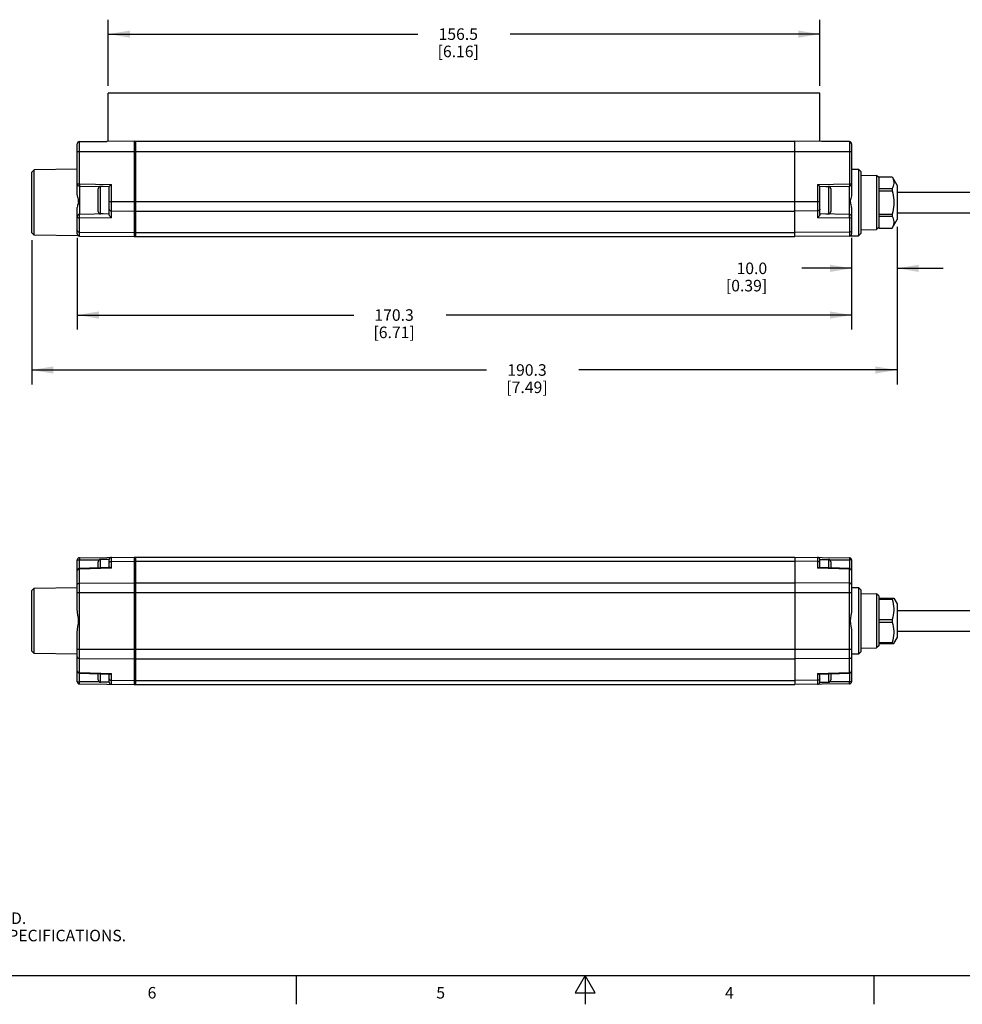
# Model space of a CAD drawing. Units: inches. Extents: x 0.7 to 21.3, y 0.5 to 16.
# Drawn here: x 6.1 to 14.3, y 0.5 to 9 of the extents above; entities that cross this region are included whole.
import ezdxf

# ---------------------------------------------------------------- set-up
doc = ezdxf.new("R2010")
doc.units = ezdxf.units.IN
doc.header["$LTSCALE"] = 1.21
doc.header["$MEASUREMENT"] = 0
doc.layers.get('0').update_dxf_attribs({"linetype": 'CONTINUOUS'})
doc.layers.add('AXIS', color=7, linetype='CONTINUOUS')
doc.layers.add('SCHEME_DIMS', color=7, linetype='CONTINUOUS')
doc.styles.add('TEXTSTYLE_2', font='txt', dxfattribs={"width": 0.8})
doc.dimstyles.new('DIMSTYLE_1', dxfattribs={"dimtxt": 0.1, "dimasz": 0.1875, "dimexe": 0.125, "dimexo": 0.0625, "dimgap": 0.1, "dimtad": 0, "dimtih": 1, "dimtoh": 1, "dimdec": 1, "dimzin": 4, "dimdsep": 46, "dimtxsty": 'STANDARD', "dimblk": '_FILLED', "dimblk1": '_FILLED', "dimblk2": '_FILLED', "dimcen": 0.09, "dimadec": 3, "dimazin": 1, "dimtp": 0.1, "dimtm": 0.1, "dimtfac": 1, "dimtdec": 3, "dimtofl": 0, "dimtmove": 0, "dimatfit": 3, "dimldrblk": '_FILLED', "dimfxl": 1, "dimtolj": 1, "dimtzin": 4, "dimarcsym": 0})

# ---------------------------------------------------------------- blocks, each defined once
blk = doc.blocks.new('_FILLED')
at = {"color": 0, "linetype": 'BYBLOCK'}
blk.add_solid([(0, 0), (-1, 0.167), (-1, -0.167)], dxfattribs=at)
blk = doc.blocks.new('*D0')
at = {"layer": 'SCHEME_DIMS', "color": 7, "linetype": 'CONTINUOUS'}
for p, q in [((6.8785, 8.4559), (6.8785, 9.0302)), ((13.0399, 8.4559), (13.0399, 9.0302)), ((6.8785, 8.9052), (9.5592, 8.9052)), ((13.0399, 8.9052), (10.3592, 8.9052))]:
    blk.add_line(p, q, dxfattribs=at)
at = {"layer": 'SCHEME_DIMS', "color": 7, "linetype": 'CONTINUOUS', "xscale": 0.1875, "yscale": 0.1875, "zscale": 0.1875, "rotation": 180}
blk.add_blockref('_FILLED', (6.8785, 8.9052), dxfattribs=at)
at = {"layer": 'SCHEME_DIMS', "color": 7, "linetype": 'CONTINUOUS', "xscale": 0.1875, "yscale": 0.1875, "zscale": 0.1875}
blk.add_blockref('_FILLED', (13.0399, 8.9052), dxfattribs=at)
at = {"layer": 'SCHEME_DIMS', "color": 7, "linetype": 'CONTINUOUS', "insert": (9.9092, 8.9552), "char_height": 0.1, "width": 0.6, "attachment_point": 2, "line_spacing_factor": 0.9}
blk.add_mtext('156.5\\P[6.16]', dxfattribs=at)
blk = doc.blocks.new('*D1')
at = {"layer": 'SCHEME_DIMS', "color": 7, "linetype": 'CONTINUOUS'}
for p, q in [((6.61, 7.1402), (6.61, 6.3463)), ((13.3155, 7.1226), (13.3155, 6.3463)), ((6.61, 6.4713), (9.0035, 6.4713)), ((13.3155, 6.4713), (9.8035, 6.4713))]:
    blk.add_line(p, q, dxfattribs=at)
at = {"layer": 'SCHEME_DIMS', "color": 7, "linetype": 'CONTINUOUS', "xscale": 0.1875, "yscale": 0.1875, "zscale": 0.1875, "rotation": 180}
blk.add_blockref('_FILLED', (6.61, 6.4713), dxfattribs=at)
at = {"layer": 'SCHEME_DIMS', "color": 7, "linetype": 'CONTINUOUS', "xscale": 0.1875, "yscale": 0.1875, "zscale": 0.1875}
blk.add_blockref('_FILLED', (13.3155, 6.4713), dxfattribs=at)
at = {"layer": 'SCHEME_DIMS', "color": 7, "linetype": 'CONTINUOUS', "insert": (9.3535, 6.5213), "char_height": 0.1, "width": 0.6, "attachment_point": 2, "line_spacing_factor": 0.9}
blk.add_mtext('170.3\\P[6.71]', dxfattribs=at)
blk = doc.blocks.new('*D2')
at = {"layer": 'SCHEME_DIMS', "color": 7, "linetype": 'CONTINUOUS'}
for p, q in [((13.7092, 7.2364), (13.7092, 5.8703)), ((6.2163, 7.1212), (6.2163, 5.8703)), ((6.2163, 5.9953), (10.1543, 5.9953)), ((13.7092, 5.9953), (10.9543, 5.9953))]:
    blk.add_line(p, q, dxfattribs=at)
at = {"layer": 'SCHEME_DIMS', "color": 7, "linetype": 'CONTINUOUS', "xscale": 0.1875, "yscale": 0.1875, "zscale": 0.1875, "rotation": 180}
blk.add_blockref('_FILLED', (6.2163, 5.9953), dxfattribs=at)
at = {"layer": 'SCHEME_DIMS', "color": 7, "linetype": 'CONTINUOUS', "xscale": 0.1875, "yscale": 0.1875, "zscale": 0.1875}
blk.add_blockref('_FILLED', (13.7092, 5.9953), dxfattribs=at)
at = {"layer": 'SCHEME_DIMS', "color": 7, "linetype": 'CONTINUOUS', "insert": (10.5043, 6.0453), "char_height": 0.1, "width": 0.6, "attachment_point": 2, "line_spacing_factor": 0.9}
blk.add_mtext('190.3\\P[7.49]', dxfattribs=at)
blk = doc.blocks.new('*D3')
at = {"layer": 'SCHEME_DIMS', "color": 7, "linetype": 'CONTINUOUS'}
for p, q in [((13.7092, 7.2364), (13.7092, 6.7512)), ((13.3155, 7.1402), (13.3155, 6.7512)), ((13.3155, 6.8762), (12.884, 6.8762)), ((13.7092, 6.8762), (14.1092, 6.8762))]:
    blk.add_line(p, q, dxfattribs=at)
at = {"layer": 'SCHEME_DIMS', "color": 7, "linetype": 'CONTINUOUS', "xscale": 0.1875, "yscale": 0.1875, "zscale": 0.1875}
blk.add_blockref('_FILLED', (13.3155, 6.8762), dxfattribs=at)
at = {"layer": 'SCHEME_DIMS', "color": 7, "linetype": 'CONTINUOUS', "xscale": 0.1875, "yscale": 0.1875, "zscale": 0.1875, "rotation": 180}
blk.add_blockref('_FILLED', (13.7092, 6.8762), dxfattribs=at)
at = {"layer": 'SCHEME_DIMS', "color": 7, "linetype": 'CONTINUOUS', "insert": (12.584, 6.9262), "char_height": 0.1, "width": 0.6, "attachment_point": 3, "line_spacing_factor": 0.9}
blk.add_mtext('10.0\\P[0.39]', dxfattribs=at)

msp = doc.modelspace()

# ---------------------------------------------------------------- linework, layer by layer
at = {"color": 7, "linetype": 'CONTINUOUS'}
for p, q in [((6.61, 7.5173), (6.61, 7.9542)), ((6.6295, 7.9739), (6.8659, 7.976)), ((6.6295, 7.6085), (6.6295, 7.9739)), ((7.1021, 7.9775), (6.8698, 7.9754)), ((7.1021, 7.9775), (7.1021, 7.1513)), ((7.1021, 7.9775), (7.1147, 7.9775)), ((7.1147, 7.9775), (7.1147, 7.1513)), ((12.8234, 7.9761), (7.1147, 7.9761)), ((12.8234, 7.9759), (7.1147, 7.9759)), ((13.0557, 7.9754), (12.8234, 7.9775)), ((12.8234, 7.1513), (12.8234, 7.9775)), ((13.296, 7.9739), (13.0596, 7.976)), ((13.296, 7.9739), (13.296, 7.6085)), ((13.3155, 7.9542), (13.3155, 7.5173)), ((6.61, 7.8895), (13.3155, 7.8895)), ((6.2163, 7.7094), (6.236, 7.7294)), ((6.2163, 7.1837), (6.2163, 7.7093)), ((6.61, 7.7359), (6.236, 7.7294)), ((6.236, 7.1637), (6.236, 7.7294)), ((13.3155, 7.7359), (13.3746, 7.7349)), ((13.3942, 7.7149), (13.3746, 7.7349)), ((13.3746, 7.7349), (13.3746, 7.1582)), ((13.3942, 7.7148), (13.3942, 7.1782)), ((13.3942, 7.6828), (13.532, 7.6816)), ((13.5517, 7.6617), (13.532, 7.6816)), ((13.532, 7.6816), (13.532, 7.2115)), ((6.61, 7.6085), (6.6295, 7.6085)), ((6.6295, 7.6085), (6.9051, 7.6037)), ((6.9051, 7.3149), (6.9051, 7.6037)), ((13.0204, 7.6037), (13.296, 7.6085)), ((13.0204, 7.6037), (13.0204, 7.3149)), ((13.296, 7.6085), (13.3155, 7.6085)), ((13.5517, 7.6677), (13.6666, 7.6677)), ((13.5517, 7.6595), (13.5517, 7.5745)), ((13.6666, 7.668), (13.6666, 7.6677)), ((13.6667, 7.6678), (13.7092, 7.5942)), ((13.7092, 7.5942), (13.7092, 7.2989)), ((6.6293, 7.5888), (6.6293, 7.3436)), ((6.6293, 7.5888), (6.8856, 7.5843)), ((6.7916, 7.3672), (6.7916, 7.5652)), ((6.8116, 7.3472), (6.8116, 7.5852)), ((6.8346, 7.5852), (6.8116, 7.5852)), ((6.8856, 7.3422), (6.8856, 7.5843)), ((13.0392, 7.5851), (13.0399, 7.5843)), ((13.0399, 7.5843), (13.2962, 7.5888)), ((13.0399, 7.3422), (13.0399, 7.5843)), ((13.0909, 7.5852), (13.1139, 7.5852)), ((13.1139, 7.5852), (13.1139, 7.3472)), ((13.1339, 7.5652), (13.1339, 7.3672)), ((13.2962, 7.3436), (13.2962, 7.5888)), ((13.5517, 7.5663), (13.6666, 7.5663)), ((13.5517, 7.548), (13.6666, 7.548)), ((13.5517, 7.5316), (13.5517, 7.3615)), ((13.6666, 7.5663), (13.6666, 7.548)), ((6.8856, 7.4561), (13.0399, 7.4561)), ((6.61, 7.1751), (6.61, 7.4028)), ((6.8856, 7.3481), (6.6293, 7.3436)), ((6.8346, 7.3472), (6.8116, 7.3472)), ((6.9051, 7.3738), (7.1021, 7.3726)), ((7.1021, 7.3726), (12.8234, 7.3726)), ((13.0204, 7.3738), (12.8234, 7.3726)), ((13.2962, 7.3436), (13.0399, 7.3481)), ((13.0909, 7.3472), (13.1139, 7.3472)), ((13.3155, 7.4028), (13.3155, 7.1751)), ((13.5517, 7.3451), (13.6666, 7.3451)), ((13.6666, 7.3451), (13.6666, 7.3268)), ((6.9051, 7.3149), (6.6295, 7.31)), ((6.6295, 7.1554), (6.6295, 7.31)), ((13.296, 7.31), (13.0204, 7.3149)), ((13.296, 7.31), (13.296, 7.1554)), ((13.5517, 7.3268), (13.6666, 7.3268)), ((13.5517, 7.3186), (13.5517, 7.2335)), ((13.6666, 7.2251), (13.7092, 7.2989)), ((6.2163, 7.1837), (6.236, 7.1637)), ((6.6295, 7.1888), (7.1021, 7.1859)), ((7.1021, 7.1859), (12.8234, 7.1859)), ((13.296, 7.1888), (12.8234, 7.1859)), ((13.3942, 7.1782), (13.3746, 7.1582)), ((13.3942, 7.2103), (13.532, 7.2115)), ((13.5517, 7.2314), (13.532, 7.2115)), ((13.5517, 7.2253), (13.6666, 7.2253)), ((13.6666, 7.2253), (13.6666, 7.2251)), ((6.622, 7.157), (6.236, 7.1637)), ((6.6295, 7.1554), (7.1021, 7.1513)), ((7.1021, 7.1513), (12.8234, 7.1513)), ((13.296, 7.1554), (12.8234, 7.1513)), ((13.3035, 7.157), (13.3746, 7.1582)), ((6.6293, 4.3496), (6.8005, 4.3511)), ((6.6295, 4.3693), (7.1021, 4.3734)), ((6.8116, 4.2816), (6.8116, 4.3546)), ((6.8856, 4.3546), (6.8116, 4.3546)), ((6.8856, 4.2838), (6.8856, 4.3546)), ((6.9051, 4.2786), (6.9051, 4.3717)), ((7.1021, 4.3734), (7.1021, 3.271)), ((7.1021, 4.3734), (12.8234, 4.3734)), ((7.1147, 4.3734), (7.1147, 3.271)), ((12.8234, 4.3734), (13.296, 4.3693)), ((12.8234, 4.3734), (12.8234, 3.271)), ((13.0204, 4.3717), (13.0204, 4.2786)), ((13.0399, 4.3546), (13.1139, 4.3546)), ((13.0399, 4.2838), (13.0399, 4.3546)), ((13.1139, 4.3546), (13.1139, 4.2816)), ((13.125, 4.3511), (13.2962, 4.3496)), ((6.61, 3.9224), (6.61, 4.3496)), ((6.61, 4.3496), (6.6293, 4.3496)), ((6.8912, 4.284), (6.6291, 4.2762)), ((6.6293, 4.2762), (6.6293, 4.3496)), ((6.9051, 4.2786), (6.6295, 4.2704)), ((6.6295, 3.374), (6.6295, 4.2704)), ((6.7916, 4.281), (6.7916, 4.3346)), ((6.9051, 4.3376), (7.1021, 4.3388)), ((7.1021, 4.3388), (12.8234, 4.3388)), ((13.0204, 4.3376), (12.8234, 4.3388)), ((13.296, 4.2704), (13.0204, 4.2786)), ((13.2964, 4.2762), (13.0343, 4.284)), ((13.1339, 4.3346), (13.1339, 4.281)), ((13.296, 3.374), (13.296, 4.2704)), ((13.3155, 4.3496), (13.2962, 4.3496)), ((13.2962, 4.3496), (13.2962, 4.2762)), ((13.3155, 4.3496), (13.3155, 3.9224)), ((6.2163, 4.085), (6.236, 4.105)), ((6.236, 4.105), (6.6099, 4.1116)), ((6.236, 3.5394), (6.236, 4.105)), ((6.6295, 4.1492), (7.1021, 4.1521)), ((7.1021, 4.1521), (12.8234, 4.1521)), ((13.296, 4.1492), (12.8234, 4.1521)), ((13.3155, 4.1116), (13.3746, 4.1105)), ((13.3942, 4.0905), (13.3746, 4.1105)), ((13.3746, 4.1105), (13.3746, 3.5339)), ((6.2163, 3.5594), (6.2163, 4.085)), ((6.61, 4.0686), (13.3155, 4.0686)), ((13.3942, 4.0905), (13.3942, 3.5539)), ((13.3942, 4.0584), (13.532, 4.0572)), ((13.5517, 4.0374), (13.532, 4.0572)), ((13.532, 4.0572), (13.532, 3.5872)), ((13.5517, 4.0374), (13.5517, 4.0191)), ((13.5517, 4.0191), (13.6808, 4.0191)), ((13.6666, 4.0191), (13.6666, 4.0085)), ((13.6808, 4.0191), (13.7092, 3.9698)), ((13.5517, 4.0085), (13.6666, 4.0085)), ((13.5517, 3.9943), (13.5517, 3.847)), ((13.7092, 3.9698), (13.7092, 3.6746)), ((13.5517, 3.8328), (13.6666, 3.8328)), ((13.5517, 3.8116), (13.6666, 3.8116)), ((13.5517, 3.7974), (13.5517, 3.6501)), ((13.6666, 3.8328), (13.6666, 3.8116)), ((6.61, 3.2948), (6.61, 3.722)), ((13.3155, 3.722), (13.3155, 3.2948)), ((13.6808, 3.6254), (13.7092, 3.6746)), ((13.3942, 3.586), (13.532, 3.5872)), ((13.5517, 3.607), (13.532, 3.5872)), ((13.5517, 3.6359), (13.6666, 3.6359)), ((13.5517, 3.6254), (13.6808, 3.6254)), ((13.5517, 3.6254), (13.5517, 3.607)), ((13.6666, 3.6359), (13.6666, 3.6254)), ((6.2163, 3.5594), (6.236, 3.5394)), ((6.6099, 3.5328), (6.236, 3.5394)), ((6.61, 3.5758), (13.3155, 3.5758)), ((13.3746, 3.5339), (13.3155, 3.5328)), ((13.3942, 3.5539), (13.3746, 3.5339)), ((6.6295, 3.4952), (7.1021, 3.4923)), ((7.1021, 3.4923), (12.8234, 3.4923)), ((13.296, 3.4952), (12.8234, 3.4923)), ((6.6291, 3.3682), (6.8912, 3.3604)), ((6.6293, 3.2948), (6.6293, 3.3682)), ((6.6295, 3.374), (6.9051, 3.3658)), ((6.7916, 3.3098), (6.7916, 3.3634)), ((6.8116, 3.2898), (6.8116, 3.3628)), ((6.8856, 3.2898), (6.8856, 3.3606)), ((6.9051, 3.2727), (6.9051, 3.3658)), ((13.0204, 3.3658), (13.296, 3.374)), ((13.0204, 3.3658), (13.0204, 3.2727)), ((13.0343, 3.3604), (13.2964, 3.3682)), ((13.0399, 3.2898), (13.0399, 3.3606)), ((13.1139, 3.3628), (13.1139, 3.2898)), ((13.1339, 3.3634), (13.1339, 3.3098)), ((13.2962, 3.3682), (13.2962, 3.2948)), ((6.61, 3.2948), (6.6293, 3.2948)), ((6.8005, 3.2933), (6.6293, 3.2948)), ((6.6295, 3.2751), (7.1021, 3.271)), ((6.8856, 3.2898), (6.8116, 3.2898)), ((6.9051, 3.3068), (7.1021, 3.3056)), ((7.1021, 3.3056), (12.8234, 3.3056)), ((7.1021, 3.271), (12.8234, 3.271)), ((13.0204, 3.3068), (12.8234, 3.3056)), ((13.296, 3.2751), (12.8234, 3.271)), ((13.0399, 3.2898), (13.1139, 3.2898)), ((13.2962, 3.2948), (13.125, 3.2933)), ((13.3155, 3.2948), (13.2962, 3.2948)), ((0.964, 0.75), (21.05, 0.75)), ((8.507, 0.75), (8.507, 0.5)), ((11.007, 0.75), (10.9204, 0.6)), ((11.0936, 0.6), (11.007, 0.75)), ((11.007, 0.75), (11.007, 0.5)), ((13.507, 0.75), (13.507, 0.5)), ((10.9204, 0.6), (11.0936, 0.6))]:
    msp.add_line(p, q, dxfattribs=at)
for points in [[(6.8698, 7.9754), (6.8683, 7.9755), (6.8671, 7.9755), (6.8662, 7.9757), (6.8659, 7.9758)], [(13.0596, 7.9758), (13.0593, 7.9757), (13.0584, 7.9755), (13.0572, 7.9755), (13.0557, 7.9754)], [(6.6295, 7.6085), (6.6294, 7.6025), (6.6293, 7.597), (6.6293, 7.5926), (6.6293, 7.5898), (6.6293, 7.5888)], [(6.8856, 7.5843), (6.8863, 7.5851), (6.8883, 7.5871), (6.891, 7.5898), (6.8942, 7.593), (6.8978, 7.5965), (6.9014, 7.6001), (6.9051, 7.6037)], [(13.0204, 7.6037), (13.0241, 7.6001), (13.0277, 7.5965), (13.0313, 7.593), (13.0345, 7.5898), (13.0372, 7.5871), (13.0392, 7.5851)], [(13.296, 7.6085), (13.2961, 7.6025), (13.2962, 7.597), (13.2962, 7.5926), (13.2962, 7.5898), (13.2962, 7.5888)], [(13.6666, 7.6677), (13.6721, 7.6561), (13.6763, 7.6449), (13.6792, 7.6337), (13.6806, 7.6226), (13.6806, 7.6114), (13.6792, 7.6003), (13.6763, 7.5892), (13.6721, 7.5779), (13.6666, 7.5663)], [(6.6195, 7.4465), (6.6214, 7.4556), (6.6215, 7.4641), (6.6198, 7.473), (6.617, 7.4827), (6.6139, 7.4932), (6.6112, 7.5049), (6.61, 7.5173)], [(13.3155, 7.5173), (13.3143, 7.5049), (13.3116, 7.4929), (13.3084, 7.4823), (13.3056, 7.4728), (13.304, 7.464), (13.3041, 7.4555), (13.306, 7.4465)], [(13.6666, 7.548), (13.6716, 7.5272), (13.6756, 7.5068), (13.6785, 7.4867), (13.6802, 7.4666), (13.6808, 7.4465)], [(6.6195, 7.4465), (6.6165, 7.4362), (6.6134, 7.4253), (6.6109, 7.414), (6.61, 7.4028)], [(13.3155, 7.4028), (13.3145, 7.4141), (13.3121, 7.4254), (13.309, 7.4363), (13.306, 7.4465)], [(13.6808, 7.4465), (13.6802, 7.4264), (13.6784, 7.4062), (13.6756, 7.3861), (13.6716, 7.3658), (13.6666, 7.3451)], [(6.6295, 7.31), (6.6293, 7.3146), (6.6292, 7.32), (6.6291, 7.3258), (6.629, 7.3314), (6.629, 7.3364), (6.6291, 7.3403), (6.6292, 7.3428), (6.6293, 7.3436)], [(6.8856, 7.3877), (6.8865, 7.3834), (6.8893, 7.3796), (6.8936, 7.3765), (6.8991, 7.3745), (6.9051, 7.3738)], [(6.9051, 7.3149), (6.9014, 7.3176), (6.8977, 7.321), (6.8942, 7.3247), (6.891, 7.3289), (6.8883, 7.3333), (6.8863, 7.3379), (6.8856, 7.3422)], [(13.0399, 7.3877), (13.039, 7.3834), (13.0362, 7.3796), (13.0319, 7.3765), (13.0264, 7.3745), (13.0204, 7.3738)], [(13.0399, 7.3422), (13.0392, 7.3379), (13.0372, 7.3333), (13.0345, 7.3289), (13.0313, 7.3247), (13.0278, 7.321), (13.0241, 7.3176), (13.0204, 7.3149)], [(13.296, 7.31), (13.2962, 7.3146), (13.2963, 7.32), (13.2964, 7.3258), (13.2965, 7.3314), (13.2965, 7.3364), (13.2964, 7.3403), (13.2963, 7.3428), (13.2962, 7.3436)], [(6.6295, 7.31), (6.6235, 7.3108), (6.618, 7.3127), (6.6137, 7.3158), (6.6109, 7.3197), (6.61, 7.324)], [(13.3155, 7.324), (13.3146, 7.3197), (13.3118, 7.3158), (13.3075, 7.3127), (13.302, 7.3108), (13.296, 7.31)], [(13.6666, 7.3268), (13.6721, 7.3152), (13.6763, 7.3039), (13.6792, 7.2928), (13.6806, 7.2816), (13.6806, 7.2705), (13.6792, 7.2594), (13.6763, 7.2482), (13.6721, 7.2369), (13.6666, 7.2253)], [(6.61, 7.2027), (6.6109, 7.1984), (6.6137, 7.1946), (6.618, 7.1915), (6.6235, 7.1895), (6.6295, 7.1888)], [(13.3155, 7.2027), (13.3146, 7.1984), (13.3118, 7.1946), (13.3075, 7.1915), (13.302, 7.1895), (13.296, 7.1888)], [(6.6295, 4.3693), (6.6294, 4.3683), (6.6293, 4.3655), (6.6293, 4.3612), (6.6293, 4.3557), (6.6293, 4.3496)], [(13.296, 4.3693), (13.2961, 4.3683), (13.2962, 4.3655), (13.2962, 4.3612), (13.2962, 4.3557), (13.2962, 4.3496)], [(6.6291, 4.2762), (6.6244, 4.2755), (6.6189, 4.273), (6.6142, 4.2687), (6.6111, 4.263), (6.61, 4.2565)], [(6.6295, 4.2704), (6.6235, 4.2697), (6.618, 4.2677), (6.6137, 4.2646), (6.6109, 4.2608), (6.61, 4.2565)], [(6.6295, 4.2704), (6.6293, 4.2738), (6.6292, 4.2758), (6.6291, 4.2762)], [(6.8856, 4.3237), (6.8865, 4.3279), (6.8893, 4.3318), (6.8936, 4.3349), (6.8991, 4.3369), (6.9051, 4.3376)], [(6.9051, 4.2786), (6.9014, 4.2809), (6.8977, 4.2826), (6.8942, 4.2837), (6.8912, 4.284)], [(13.0399, 4.3237), (13.039, 4.3279), (13.0362, 4.3318), (13.0319, 4.3349), (13.0264, 4.3369), (13.0204, 4.3376)], [(13.0343, 4.284), (13.0313, 4.2837), (13.0278, 4.2826), (13.0241, 4.2809), (13.0204, 4.2786)], [(13.296, 4.2704), (13.2962, 4.2738), (13.2963, 4.2758), (13.2964, 4.2762)], [(13.3155, 4.2565), (13.3146, 4.2608), (13.3118, 4.2646), (13.3075, 4.2677), (13.302, 4.2697), (13.296, 4.2704)], [(13.2964, 4.2762), (13.3011, 4.2755), (13.3066, 4.273), (13.3113, 4.2687), (13.3144, 4.263), (13.3155, 4.2565)], [(6.61, 4.1352), (6.6109, 4.1395), (6.6137, 4.1434), (6.618, 4.1465), (6.6235, 4.1484), (6.6295, 4.1492)], [(13.3155, 4.1352), (13.3146, 4.1395), (13.3118, 4.1434), (13.3075, 4.1465), (13.302, 4.1484), (13.296, 4.1492)], [(13.6666, 4.0085), (13.6721, 3.9884), (13.6763, 3.9689), (13.6792, 3.9495), (13.6806, 3.9303), (13.6806, 3.911), (13.6792, 3.8917), (13.6763, 3.8724), (13.6721, 3.8529), (13.6666, 3.8328)], [(6.61, 3.722), (6.6118, 3.7483), (6.616, 3.7754), (6.6202, 3.8001), (6.622, 3.8224), (6.6201, 3.8447), (6.616, 3.8693), (6.6118, 3.8961), (6.61, 3.9224)], [(13.3155, 3.9224), (13.3137, 3.8962), (13.3095, 3.869), (13.3053, 3.8443), (13.3035, 3.822), (13.3054, 3.7997), (13.3095, 3.7751), (13.3137, 3.7483), (13.3155, 3.722)], [(13.6666, 3.8116), (13.6721, 3.7915), (13.6763, 3.772), (13.6792, 3.7527), (13.6806, 3.7334), (13.6806, 3.7141), (13.6792, 3.6949), (13.6763, 3.6755), (13.6721, 3.656), (13.6666, 3.6359)], [(6.61, 3.5092), (6.6109, 3.5049), (6.6137, 3.501), (6.618, 3.498), (6.6235, 3.496), (6.6295, 3.4952)], [(13.3155, 3.5092), (13.3146, 3.5049), (13.3118, 3.501), (13.3075, 3.498), (13.302, 3.496), (13.296, 3.4952)], [(6.61, 3.3879), (6.6109, 3.3836), (6.6137, 3.3798), (6.618, 3.3767), (6.6235, 3.3747), (6.6295, 3.374)], [(6.6291, 3.3682), (6.6244, 3.3689), (6.6189, 3.3714), (6.6142, 3.3757), (6.6111, 3.3814), (6.61, 3.3879)], [(6.6295, 3.374), (6.6293, 3.3706), (6.6292, 3.3686), (6.6291, 3.3682)], [(6.8912, 3.3604), (6.8942, 3.3607), (6.8977, 3.3618), (6.9014, 3.3635), (6.9051, 3.3658)], [(13.0204, 3.3658), (13.0241, 3.3635), (13.0278, 3.3618), (13.0313, 3.3607), (13.0343, 3.3604)], [(13.296, 3.374), (13.302, 3.3747), (13.3075, 3.3767), (13.3118, 3.3798), (13.3146, 3.3836), (13.3155, 3.3879)], [(13.296, 3.374), (13.2962, 3.3706), (13.2963, 3.3686), (13.2964, 3.3682)], [(13.2964, 3.3682), (13.3011, 3.3689), (13.3066, 3.3714), (13.3113, 3.3757), (13.3144, 3.3814), (13.3155, 3.3879)], [(6.6295, 3.2751), (6.6294, 3.2761), (6.6293, 3.2789), (6.6293, 3.2832), (6.6293, 3.2887), (6.6293, 3.2948)], [(6.8856, 3.3207), (6.8865, 3.3165), (6.8893, 3.3126), (6.8936, 3.3095), (6.8991, 3.3075), (6.9051, 3.3068)], [(13.0399, 3.3207), (13.039, 3.3165), (13.0362, 3.3126), (13.0319, 3.3095), (13.0264, 3.3075), (13.0204, 3.3068)], [(13.296, 3.2751), (13.2961, 3.2761), (13.2962, 3.2789), (13.2962, 3.2832), (13.2962, 3.2887), (13.2962, 3.2948)]]:
    msp.add_lwpolyline(points, dxfattribs=at)
for centre, radius, start, end in [((6.6297, 7.9542), 0.0197, 90.5, 180), ((13.2958, 7.9542), 0.0197, 0, 89.5), ((6.6297, 7.6085), 0.0197, 180, 269), ((13.2958, 7.6085), 0.0197, 271, 360), ((6.8116, 7.5652), 0.02, 90, 180), ((13.1139, 7.5652), 0.02, 0, 90), ((6.6297, 7.324), 0.0197, 91, 180), ((6.8116, 7.3672), 0.02, 180, 270), ((13.1139, 7.3672), 0.02, 270, 360), ((13.2958, 7.324), 0.0197, 0, 89), ((6.6297, 7.1751), 0.0197, 180, 269.5), ((13.2958, 7.1751), 0.0197, 270.5, 360), ((6.6297, 4.3496), 0.0197, 90.5, 180), ((6.8116, 4.3346), 0.02, 90, 180), ((6.9053, 4.352), 0.0197, 90.5, 172.46977), ((13.0202, 4.352), 0.0197, 7.53023, 89.5), ((13.1139, 4.3346), 0.02, 0, 90), ((13.2958, 4.3496), 0.0197, 0, 89.5), ((6.6297, 3.2948), 0.0197, 180, 269.5), ((6.8116, 3.3098), 0.02, 180, 270), ((6.9053, 3.2924), 0.0197, 187.53023, 269.5), ((13.0202, 3.2924), 0.0197, 270.5, 352.46977), ((13.1139, 3.3098), 0.02, 270, 360), ((13.2958, 3.2948), 0.0197, 270.5, 360)]:
    msp.add_arc(centre, radius, start, end, dxfattribs=at)
at = {"layer": 'AXIS', "color": 7, "linetype": 'CONTINUOUS'}
for p, q in [((6.8785, 7.9755), (6.8785, 8.3934)), ((13.0399, 8.3934), (6.8785, 8.3934)), ((13.0399, 7.9756), (13.0399, 8.3934)), ((13.5517, 7.668), (13.6666, 7.668)), ((13.5517, 7.668), (13.5517, 7.6595)), ((13.5517, 7.5745), (13.5517, 7.5316)), ((13.7092, 7.5365), (15.1659, 7.5365)), ((13.5517, 7.3615), (13.5517, 7.3186)), ((13.7092, 7.3565), (15.1659, 7.3565)), ((13.5517, 7.2335), (13.5517, 7.2251)), ((13.5517, 7.2251), (13.6666, 7.2251)), ((13.5517, 4.0191), (13.5517, 3.9943)), ((13.5517, 3.847), (13.5517, 3.7974)), ((13.7092, 3.9122), (15.1659, 3.9122)), ((13.7092, 3.7322), (15.1659, 3.7322)), ((13.5517, 3.6501), (13.5517, 3.6254))]:
    msp.add_line(p, q, dxfattribs=at)

# ---------------------------------------------------------------- texts
at = {"color": 7, "linetype": 'CONTINUOUS', "insert": (1.2858, 1.4458), "char_height": 0.1, "width": 7.9, "attachment_point": 1, "line_spacing_factor": 0.9}
msp.add_mtext('NOTES:\\P1. ALL DIMENSIONS ARE MILLIMETERS [INCHES] UNLESS OTHERWISE NOTED.\\P2. REFER TO "www.bannerengineering.com" FOR ADDITIONAL DATA AND SPECIFICATIONS.', dxfattribs=at)
at = {"color": 7, "linetype": 'CONTINUOUS', "char_height": 0.1, "width": 0.08, "attachment_point": 2, "line_spacing_factor": 0.9, "style": 'TEXTSTYLE_2'}
for s, insert in [('6', (7.257, 0.65)), ('5', (9.757, 0.65)), ('4', (12.257, 0.65))]:
    msp.add_mtext(s, dxfattribs=dict(at, insert=insert))

# ---------------------------------------------------------------- dimensions: what is measured, and where the dimension line sits
at = {"layer": 'SCHEME_DIMS', "color": 7, "linetype": 'CONTINUOUS'}
for base, p1, p2, picture, middle in [((13.0399, 8.9052), (6.8785, 8.3934), (13.0399, 8.3934), '*D0', (9.9592, 8.8302)), ((13.7092, 5.9953), (6.2163, 7.1837), (13.7092, 7.2989), '*D2', (10.5543, 5.9203)), ((13.7092, 6.8762), (13.3155, 7.2027), (13.7092, 7.2989), '*D3', (12.484, 6.8012)), ((13.3155, 6.4713), (6.61, 7.2027), (13.3155, 7.1851), '*D1', (9.4035, 6.3963))]:
    dim = msp.add_linear_dim(base=base, p1=p1, p2=p2, text='<>\\P[]', dimstyle='DIMSTYLE_1', dxfattribs=at)
    dim.commit()
    dim.dimension.update_dxf_attribs({"geometry": picture, "text_midpoint": middle, "dimtype": 160})

doc.saveas('drawing.dxf')
